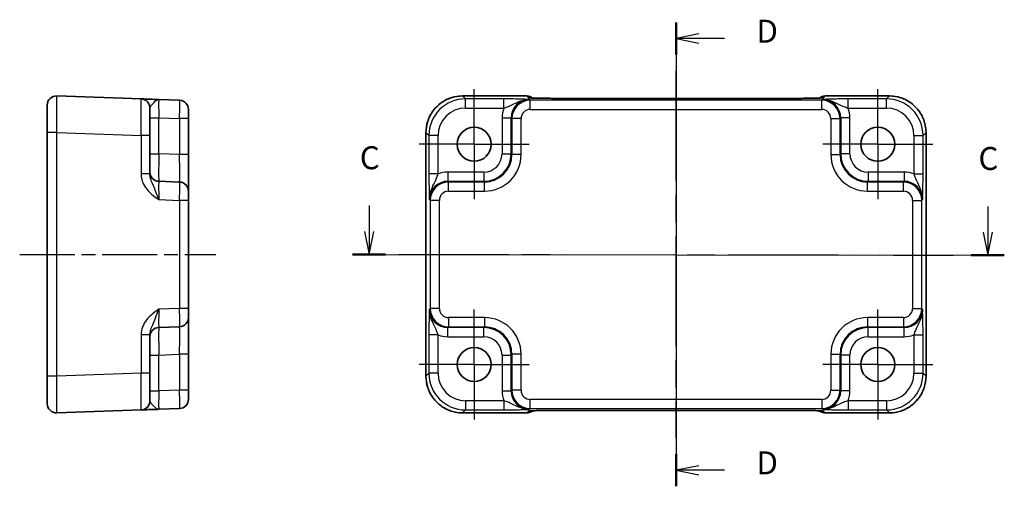
# Model space of a CAD drawing. Units: millimetres. Extents: x 14 to 1999, y 8 to 429.
# Drawn here: x 1826 to 1934, y 151 to 202 of the extents above; entities that cross this region are included whole.
import ezdxf

# ---------------------------------------------------------------- set-up
doc = ezdxf.new("R2010")
doc.units = ezdxf.units.MM
doc.linetypes.add('AM_ISO08W050', pattern=[18, 12, -1.5, 3, -1.5])
doc.linetypes.add('AM_ISO08W050x2', pattern=[9, 6, -0.75, 1.5, -0.75])
for name, color, linetype, lineweight in [('AM_7', 4, 'AM_ISO08W050', 25), ('Section Line (ISO)', 7, 'Continuous', 25), ('Visible (ISO)', 7, 'Continuous', 35), ('Visible Narrow (ISO)', 7, 'Continuous', 25)]:
    doc.layers.add(name, color=color, linetype=linetype, lineweight=lineweight)
doc.styles.add('Note Text (TK)', font='MS PGothic.ttf')

# ---------------------------------------------------------------- blocks, each defined once
blk = doc.blocks.new('22dTransSection2')
at = {"layer": 'Section Line (ISO)', "linetype": 'Continuous'}
for p, q in [((273.06, 181.81), (273.06, 179)), ((340.52, 181.73), (340.52, 178.92)), ((272.56, 179), (273.06, 176.5)), ((273.06, 179), (273.06, 176.5)), ((273.06, 176.5), (273.56, 179)), ((340.02, 178.92), (340.52, 176.42)), ((340.52, 178.92), (340.52, 176.42)), ((340.52, 176.42), (341.02, 178.92)), ((271.25, 176.5), (341.78, 176.42))]:
    blk.add_line(p, q, dxfattribs=at)
at = {"layer": 'Section Line (ISO)', "linetype": 'Continuous', "lineweight": 50}
for p, q in [((271.25, 176.5), (274.86, 176.5)), ((338.72, 176.42), (342.32, 176.42))]:
    blk.add_line(p, q, dxfattribs=at)
at = {"layer": 'Section Line (ISO)', "char_height": 2.5, "attachment_point": 7, "style": 'Note Text (TK)'}
for insert in [(272.04, 185), (339.5, 184.92)]:
    blk.add_mtext('C', dxfattribs=dict(at, insert=insert))
blk = doc.blocks.new('22dTransSection3')
at = {"layer": 'Section Line (ISO)', "linetype": 'Continuous'}
for p, q in [((304.03, 199.2), (304.03, 151.76)), ((306.53, 197.95), (304.03, 197.45)), ((306.53, 197.45), (304.03, 197.45)), ((304.03, 197.45), (306.53, 196.95)), ((309.32, 197.45), (306.53, 197.45)), ((306.53, 150.91), (304.03, 150.41)), ((306.53, 150.41), (304.03, 150.41)), ((304.03, 150.41), (306.53, 149.91)), ((309.32, 150.41), (306.53, 150.41))]:
    blk.add_line(p, q, dxfattribs=at)
at = {"layer": 'Section Line (ISO)', "linetype": 'Continuous', "lineweight": 50}
for p, q in [((304.03, 199.2), (304.03, 195.7)), ((304.03, 152.16), (304.03, 148.67))]:
    blk.add_line(p, q, dxfattribs=at)
at = {"layer": 'Section Line (ISO)', "char_height": 2.5, "attachment_point": 7, "style": 'Note Text (TK)'}
for insert in [(312.8, 196.22), (312.8, 149.19)]:
    blk.add_mtext('D', dxfattribs=dict(at, insert=insert))

msp = doc.modelspace()

# ---------------------------------------------------------------- linework, layer by layer
at = {"layer": 'AM_7'}
for p, q in [((1898.0256, 196.5022), (1898.0256, 156.497)), ((1867.7612, 176.5036), (1928.2901, 176.4222))]:
    msp.add_line(p, q, dxfattribs=at)
at = {"layer": 'AM_7', "linetype": 'AM_ISO08W050x2'}
for p, q in [((1876.0256, 188.4996), (1876.0256, 194.4996)), ((1920.0256, 188.4996), (1920.0256, 194.4996)), ((1876.0256, 188.4996), (1870.0256, 188.4996)), ((1876.0256, 188.4996), (1882.0256, 188.4996)), ((1876.0256, 188.4996), (1876.0256, 182.4996)), ((1920.0256, 188.4996), (1914.0256, 188.4996)), ((1920.0256, 188.4996), (1926.0256, 188.4996)), ((1920.0256, 188.4996), (1920.0256, 182.4996)), ((1826.4645, 176.4996), (1847.8645, 176.4996)), ((1876.0256, 164.4996), (1876.0256, 170.4996)), ((1920.0256, 164.4996), (1920.0256, 170.4996)), ((1876.0256, 164.4996), (1870.0256, 164.4996)), ((1876.0256, 164.4996), (1882.0256, 164.4996)), ((1876.0256, 164.4996), (1876.0256, 158.4996)), ((1920.0256, 164.4996), (1914.0256, 164.4996)), ((1920.0256, 164.4996), (1926.0256, 164.4996)), ((1920.0256, 164.4996), (1920.0256, 158.4996))]:
    msp.add_line(p, q, dxfattribs=at)
at = {"layer": 'Visible (ISO)'}
for p, q in [((1839.6994, 193.4422), (1830.4994, 193.7634)), ((1843.8994, 193.2955), (1841.6296, 193.3748)), ((1874.7593, 193.764), (1881.747, 193.764)), ((1911.2562, 193.5022), (1884.7951, 193.5022)), ((1914.3043, 193.764), (1921.2919, 193.764)), ((1829.4645, 189.7659), (1829.4645, 192.764)), ((1840.6645, 192.4428), (1840.6645, 189.4446)), ((1844.8645, 192.2961), (1844.8645, 191.2967)), ((1844.8645, 187.3848), (1844.8645, 191.2967)), ((1829.4645, 189.7659), (1829.4645, 163.2333)), ((1840.6645, 185.2692), (1840.6645, 189.4446)), ((1870.7612, 163.2333), (1870.7612, 189.7659)), ((1925.2901, 189.7659), (1925.2901, 163.2333)), ((1844.8645, 183.3872), (1844.8645, 187.3848)), ((1843.8994, 184.3866), (1841.6296, 184.4659)), ((1844.8645, 183.3872), (1844.8645, 182.3878)), ((1844.8645, 170.6113), (1844.8645, 182.3878)), ((1844.8645, 170.6113), (1844.8645, 169.6119)), ((1841.6296, 168.5333), (1843.8994, 168.6125)), ((1844.8645, 165.6144), (1844.8645, 169.6119)), ((1840.6645, 163.5545), (1840.6645, 167.7299)), ((1844.8645, 161.7024), (1844.8645, 165.6144)), ((1829.4645, 160.2351), (1829.4645, 163.2333)), ((1840.6645, 163.5545), (1840.6645, 160.5564)), ((1844.8645, 161.7024), (1844.8645, 160.703)), ((1830.4994, 159.2357), (1839.6994, 159.557)), ((1841.6296, 159.6244), (1843.8994, 159.7037)), ((1881.747, 159.2351), (1874.7593, 159.2351)), ((1884.7951, 159.497), (1911.2562, 159.497)), ((1921.2919, 159.2351), (1914.3043, 159.2351))]:
    msp.add_line(p, q, dxfattribs=at)
for centre in [(1876.0256, 188.4996), (1920.0256, 188.4996), (1876.0256, 164.4996), (1920.0256, 164.4996)]:
    msp.add_circle(centre, 1.85, dxfattribs=at)
for centre, start, end in [((1830.4645, 192.764), 88, 180), ((1839.6645, 192.4428), 0, 88), ((1843.8645, 192.2961), 0, 88), ((1881.747, 192.764), 50.595213, 90), ((1914.3043, 192.764), 90, 129.402302), ((1841.6645, 185.4653), 180, 268), ((1843.8645, 183.3872), 0, 88), ((1843.8645, 169.6119), 272, 0), ((1841.6645, 167.5339), 92, 180), ((1830.4645, 160.2351), 180, 272), ((1839.6645, 160.5564), 272, 0), ((1843.8645, 160.703), 272, 0), ((1881.747, 160.2351), 270, 309.402302), ((1914.3043, 160.2351), 230.595213, 270)]:
    msp.add_arc(centre, 1, start, end, dxfattribs=at)
for centre, major_axis, ratio, start_param, end_param in [((1884.7951, 193.5858), (-2.43, 0), 0.03441174, 1.54231957, 1.57080104), ((1911.2562, 193.5858), (-2.4303, 0), 0.03441198, 1.57079328, 1.59927141), ((1884.7951, 159.4134), (2.4303, 0), 0.03441198, 1.57079328, 1.59927141), ((1911.2562, 159.4134), (2.43, 0), 0.03441174, 1.54231957, 1.57080104)]:
    msp.add_ellipse(centre, major_axis=major_axis, ratio=ratio, start_param=start_param, end_param=end_param, dxfattribs=at)
for points, knots in [([(1841.6244, 193.3749), (1841.3858, 193.3833), (1841.146, 193.3916), (1840.6951, 193.4074), (1840.4846, 193.4147), (1840.3029, 193.4211), (1840.1208, 193.4275), (1839.9673, 193.4328), (1839.7579, 193.4401), (1839.6994, 193.4422), (1839.6994, 193.4422)], [0, 0, 0, 0, 0.087749413, 0.087749413, 0.176137672, 0.176137672, 0.176137672, 0.264781251, 0.264781251, 0.352914191, 0.352914191, 0.352914191, 0.352914191]), ([(1874.7593, 193.764), (1874.3406, 193.764), (1873.9219, 193.6978), (1873.1255, 193.4391), (1872.7478, 193.2467), (1872.0703, 192.7546), (1871.7706, 192.4549), (1871.2785, 191.7774), (1871.0861, 191.3997), (1870.8274, 190.6033), (1870.7612, 190.1846), (1870.7612, 189.7659)], [-0.78478918, -0.78478918, -0.78478918, -0.78478918, -0.47087351, -0.47087351, -0.15695784, -0.15695784, 0.15695784, 0.15695784, 0.47087351, 0.47087351, 0.78478918, 0.78478918, 0.78478918, 0.78478918]), ([(1882.1158, 193.5524), (1882.1158, 193.5524), (1882.1212, 193.5518), (1882.1466, 193.5495), (1882.1758, 193.5473), (1882.2728, 193.5415), (1882.3539, 193.5376), (1882.5865, 193.5289), (1882.7535, 193.5241), (1883.1587, 193.5153), (1883.4033, 193.5113), (1883.9284, 193.5055), (1884.2088, 193.5035), (1884.5708, 193.5024), (1884.6483, 193.5023), (1884.7259, 193.5022)], [0.23051737, 0.23051737, 0.23051737, 0.23051737, 0.29425249, 0.29425249, 0.41677103, 0.41677103, 0.61298438, 0.61298438, 0.88502242, 0.88502242, 1.19123786, 1.19123786, 1.49745331, 1.49745331, 1.58042256, 1.58042256, 1.58042256, 1.58042256]), ([(1911.3254, 193.5022), (1911.6116, 193.5025), (1911.8971, 193.5038), (1912.4396, 193.5086), (1912.6964, 193.512), (1913.1563, 193.5206), (1913.3594, 193.5257), (1913.6786, 193.5365), (1913.8008, 193.5424), (1913.8957, 193.5489), (1913.9131, 193.5503), (1913.9311, 193.5519), (1913.9354, 193.5524), (1913.9354, 193.5524)], [-1.58042256, -1.58042256, -1.58042256, -1.58042256, -1.27420712, -1.27420712, -0.96799167, -0.96799167, -0.66177623, -0.66177623, -0.37451334, -0.37451334, -0.287532, -0.287532, -0.23051737, -0.23051737, -0.23051737, -0.23051737]), ([(1925.2901, 189.7659), (1925.2901, 190.1846), (1925.2238, 190.6033), (1924.9652, 191.3997), (1924.7728, 191.7774), (1924.2806, 192.4549), (1923.981, 192.7546), (1923.3035, 193.2467), (1922.9258, 193.4391), (1922.1293, 193.6978), (1921.7107, 193.764), (1921.2919, 193.764)], [-0.78478918, -0.78478918, -0.78478918, -0.78478918, -0.47087351, -0.47087351, -0.15695784, -0.15695784, 0.15695784, 0.15695784, 0.47087351, 0.47087351, 0.78478918, 0.78478918, 0.78478918, 0.78478918]), ([(1870.7612, 163.2333), (1870.7612, 162.8145), (1870.8274, 162.3959), (1871.0861, 161.5994), (1871.2785, 161.2217), (1871.7706, 160.5443), (1872.0703, 160.2446), (1872.7478, 159.7524), (1873.1255, 159.56), (1873.9219, 159.3014), (1874.3406, 159.2351), (1874.7593, 159.2351)], [-0.78478918, -0.78478918, -0.78478918, -0.78478918, -0.47087351, -0.47087351, -0.15695784, -0.15695784, 0.15695784, 0.15695784, 0.47087351, 0.47087351, 0.78478918, 0.78478918, 0.78478918, 0.78478918]), ([(1921.2919, 159.2351), (1921.7107, 159.2351), (1922.1293, 159.3014), (1922.9258, 159.56), (1923.3035, 159.7524), (1923.981, 160.2446), (1924.2806, 160.5443), (1924.7728, 161.2217), (1924.9652, 161.5994), (1925.2238, 162.3959), (1925.2901, 162.8145), (1925.2901, 163.2333)], [-0.78478918, -0.78478918, -0.78478918, -0.78478918, -0.47087351, -0.47087351, -0.15695784, -0.15695784, 0.15695784, 0.15695784, 0.47087351, 0.47087351, 0.78478918, 0.78478918, 0.78478918, 0.78478918]), ([(1839.6994, 159.557), (1839.6994, 159.557), (1839.7136, 159.5575), (1839.7856, 159.56), (1839.8636, 159.5627), (1840.1003, 159.571), (1840.2745, 159.5771), (1840.6398, 159.5898), (1840.8256, 159.5963), (1841.2161, 159.61), (1841.4207, 159.6171), (1841.6244, 159.6242)], [0, 0, 0, 0, 0.044070727, 0.044070727, 0.11458389, 0.11458389, 0.203074604, 0.203074604, 0.277997129, 0.277997129, 0.352914191, 0.352914191, 0.352914191, 0.352914191]), ([(1884.7259, 159.497), (1884.4397, 159.4967), (1884.1541, 159.4953), (1883.6117, 159.4905), (1883.3548, 159.4871), (1882.895, 159.4786), (1882.6918, 159.4735), (1882.3727, 159.4626), (1882.2505, 159.4568), (1882.1556, 159.4503), (1882.1381, 159.4489), (1882.1202, 159.4472), (1882.1158, 159.4467), (1882.1158, 159.4467)], [-1.58042256, -1.58042256, -1.58042256, -1.58042256, -1.27420712, -1.27420712, -0.96799167, -0.96799167, -0.66177623, -0.66177623, -0.37451334, -0.37451334, -0.287532, -0.287532, -0.23051737, -0.23051737, -0.23051737, -0.23051737]), ([(1913.9354, 159.4467), (1913.9355, 159.4467), (1913.9301, 159.4473), (1913.9046, 159.4496), (1913.8755, 159.4518), (1913.7785, 159.4577), (1913.6973, 159.4615), (1913.4647, 159.4703), (1913.2977, 159.4751), (1912.8926, 159.4839), (1912.648, 159.4878), (1912.1229, 159.4937), (1911.8425, 159.4956), (1911.4804, 159.4967), (1911.4029, 159.4969), (1911.3254, 159.497)], [0.23051737, 0.23051737, 0.23051737, 0.23051737, 0.29425249, 0.29425249, 0.41677103, 0.41677103, 0.61298438, 0.61298438, 0.88502242, 0.88502242, 1.19123786, 1.19123786, 1.49745331, 1.49745331, 1.58042256, 1.58042256, 1.58042256, 1.58042256])]:
    msp.add_open_spline(points, degree=3, knots=knots, dxfattribs=at)
at = {"layer": 'Visible Narrow (ISO)'}
for p, q in [((1874.7593, 193.7634), (1874.7593, 193.764)), ((1874.7593, 193.7634), (1881.747, 193.7634)), ((1875.0806, 193.4422), (1874.7593, 193.7634)), ((1875.0806, 192.4428), (1875.0806, 193.4422)), ((1879.256, 193.4422), (1875.0806, 193.4422)), ((1879.256, 192.4428), (1879.256, 193.4422)), ((1881.747, 193.764), (1881.747, 193.7634)), ((1881.747, 193.7634), (1881.939, 193.5714)), ((1882.1374, 193.2955), (1882.0581, 193.3748)), ((1882.1374, 192.2961), (1882.1374, 193.2955)), ((1913.9139, 193.2955), (1882.1374, 193.2955)), ((1884.7951, 193.5022), (1884.7951, 193.5016)), ((1884.7951, 193.5016), (1911.2562, 193.5016)), ((1911.2562, 193.5016), (1911.2562, 193.5022)), ((1913.9932, 193.3748), (1913.9139, 193.2955)), ((1913.9139, 192.2961), (1913.9139, 193.2955)), ((1914.1123, 193.5714), (1914.3043, 193.7634)), ((1914.3043, 193.7634), (1914.3043, 193.764)), ((1914.3043, 193.7634), (1921.2919, 193.7634)), ((1920.9707, 193.4422), (1916.7953, 193.4422)), ((1916.7953, 192.4428), (1916.7953, 193.4422)), ((1921.2919, 193.7634), (1920.9707, 193.4422)), ((1920.9707, 192.4428), (1920.9707, 193.4422)), ((1921.2919, 193.7634), (1921.2919, 193.764)), ((1875.0806, 192.4428), (1879.256, 192.4428)), ((1882.1374, 192.2961), (1913.9139, 192.2961)), ((1916.7953, 192.4428), (1920.9707, 192.4428)), ((1840.6645, 191.376), (1841.6296, 191.376)), ((1841.6296, 191.376), (1843.8994, 191.2967)), ((1841.6296, 187.464), (1841.6296, 191.376)), ((1844.8645, 191.2967), (1843.8994, 191.2967)), ((1843.8994, 191.2967), (1843.8994, 187.3848)), ((1879.0599, 191.376), (1880.0593, 191.376)), ((1879.0599, 191.376), (1879.0599, 187.464)), ((1880.0593, 191.376), (1880.1386, 191.2967)), ((1880.0593, 187.464), (1880.0593, 191.376)), ((1881.138, 191.2967), (1880.1386, 191.2967)), ((1880.1386, 191.2967), (1880.1386, 187.3848)), ((1881.138, 187.3848), (1881.138, 191.2967)), ((1914.9133, 191.2967), (1915.9127, 191.2967)), ((1914.9133, 191.2967), (1914.9133, 187.3848)), ((1915.9127, 191.2967), (1915.9919, 191.376)), ((1915.9127, 187.3848), (1915.9127, 191.2967)), ((1915.9919, 191.376), (1915.9919, 187.464)), ((1916.9913, 191.376), (1915.9919, 191.376)), ((1916.9913, 187.464), (1916.9913, 191.376)), ((1830.4994, 189.7659), (1829.4645, 189.7659)), ((1830.4994, 163.2333), (1830.4994, 189.7659)), ((1830.4994, 189.7659), (1839.6994, 189.4446)), ((1839.6994, 189.4446), (1839.6994, 185.2692)), ((1840.6645, 189.4446), (1839.6994, 189.4446)), ((1870.7618, 189.7659), (1870.7612, 189.7659)), ((1870.7618, 163.2333), (1870.7618, 189.7659)), ((1870.7618, 189.7659), (1871.083, 189.4446)), ((1871.083, 189.4446), (1871.083, 185.2692)), ((1872.0824, 189.4446), (1871.083, 189.4446)), ((1872.0824, 185.2692), (1872.0824, 189.4446)), ((1923.9688, 189.4446), (1924.9682, 189.4446)), ((1923.9688, 189.4446), (1923.9688, 185.2692)), ((1924.9682, 189.4446), (1925.2895, 189.7659)), ((1924.9682, 185.2692), (1924.9682, 189.4446)), ((1925.2895, 189.7659), (1925.2901, 189.7659)), ((1925.2895, 189.7659), (1925.2895, 163.2333)), ((1840.6645, 187.464), (1841.6296, 187.464)), ((1843.8994, 187.3848), (1841.6296, 187.464)), ((1844.8645, 187.3848), (1843.8994, 187.3848)), ((1879.0599, 187.464), (1880.0593, 187.464)), ((1880.1386, 187.3848), (1880.0593, 187.464)), ((1881.138, 187.3848), (1880.1386, 187.3848)), ((1914.9133, 187.3848), (1915.9127, 187.3848)), ((1915.9919, 187.464), (1915.9127, 187.3848)), ((1916.9913, 187.464), (1915.9919, 187.464)), ((1840.6645, 185.2692), (1839.6994, 185.2692)), ((1872.0824, 185.2692), (1871.083, 185.2692)), ((1873.1492, 185.4653), (1873.1492, 184.4659)), ((1877.0612, 185.4653), (1873.1492, 185.4653)), ((1877.0612, 185.4653), (1877.0612, 184.4659)), ((1918.9901, 185.4653), (1918.9901, 184.4659)), ((1922.902, 185.4653), (1918.9901, 185.4653)), ((1922.902, 185.4653), (1922.902, 184.4659)), ((1923.9688, 185.2692), (1924.9682, 185.2692)), ((1873.2285, 184.3866), (1873.1492, 184.4659)), ((1873.1492, 184.4659), (1877.0612, 184.4659)), ((1873.2285, 183.3872), (1873.2285, 184.3866)), ((1877.1404, 184.3866), (1873.2285, 184.3866)), ((1877.0612, 184.4659), (1877.1404, 184.3866)), ((1877.1404, 183.3872), (1877.1404, 184.3866)), ((1918.9108, 184.3866), (1918.9901, 184.4659)), ((1918.9108, 183.3872), (1918.9108, 184.3866)), ((1922.8228, 184.3866), (1918.9108, 184.3866)), ((1918.9901, 184.4659), (1922.902, 184.4659)), ((1922.902, 184.4659), (1922.8228, 184.3866)), ((1922.8228, 183.3872), (1922.8228, 184.3866)), ((1873.2285, 183.3872), (1877.1404, 183.3872)), ((1918.9108, 183.3872), (1922.8228, 183.3872)), ((1841.6296, 182.4671), (1843.8994, 182.3878)), ((1843.8994, 182.3878), (1843.8994, 170.6113)), ((1844.8645, 182.3878), (1843.8994, 182.3878)), ((1871.1504, 182.4671), (1871.2297, 182.3878)), ((1871.2297, 182.3878), (1871.2297, 170.6113)), ((1872.2291, 182.3878), (1871.2297, 182.3878)), ((1872.2291, 170.6113), (1872.2291, 182.3878)), ((1923.8222, 182.3878), (1924.8216, 182.3878)), ((1923.8222, 182.3878), (1923.8222, 170.6113)), ((1924.8216, 182.3878), (1924.9008, 182.4671)), ((1924.8216, 170.6113), (1924.8216, 182.3878)), ((1843.8994, 170.6113), (1841.6296, 170.5321)), ((1844.8645, 170.6113), (1843.8994, 170.6113)), ((1871.2297, 170.6113), (1871.1504, 170.5321)), ((1872.2291, 170.6113), (1871.2297, 170.6113)), ((1923.8222, 170.6113), (1924.8216, 170.6113)), ((1924.9008, 170.5321), (1924.8216, 170.6113)), ((1873.1492, 168.5333), (1873.2285, 168.6125)), ((1873.2285, 169.6119), (1873.2285, 168.6125)), ((1877.1404, 169.6119), (1873.2285, 169.6119)), ((1873.2285, 168.6125), (1877.1404, 168.6125)), ((1877.1404, 168.6125), (1877.0612, 168.5333)), ((1877.1404, 169.6119), (1877.1404, 168.6125)), ((1918.9108, 169.6119), (1918.9108, 168.6125)), ((1922.8228, 169.6119), (1918.9108, 169.6119)), ((1918.9901, 168.5333), (1918.9108, 168.6125)), ((1918.9108, 168.6125), (1922.8228, 168.6125)), ((1922.8228, 169.6119), (1922.8228, 168.6125)), ((1922.8228, 168.6125), (1922.902, 168.5333)), ((1839.6994, 167.7299), (1839.6994, 163.5545)), ((1840.6645, 167.7299), (1839.6994, 167.7299)), ((1871.083, 167.7299), (1871.083, 163.5545)), ((1872.0824, 167.7299), (1871.083, 167.7299)), ((1872.0824, 163.5545), (1872.0824, 167.7299)), ((1873.1492, 167.5339), (1873.1492, 168.5333)), ((1877.0612, 168.5333), (1873.1492, 168.5333)), ((1873.1492, 167.5339), (1877.0612, 167.5339)), ((1877.0612, 167.5339), (1877.0612, 168.5333)), ((1922.902, 168.5333), (1918.9901, 168.5333)), ((1918.9901, 167.5339), (1918.9901, 168.5333)), ((1918.9901, 167.5339), (1922.902, 167.5339)), ((1922.902, 167.5339), (1922.902, 168.5333)), ((1923.9688, 167.7299), (1924.9682, 167.7299)), ((1923.9688, 167.7299), (1923.9688, 163.5545)), ((1924.9682, 163.5545), (1924.9682, 167.7299)), ((1840.6645, 165.5351), (1841.6296, 165.5351)), ((1841.6296, 165.5351), (1843.8994, 165.6144)), ((1841.6296, 161.6232), (1841.6296, 165.5351)), ((1844.8645, 165.6144), (1843.8994, 165.6144)), ((1843.8994, 165.6144), (1843.8994, 161.7024)), ((1879.0599, 165.5351), (1880.0593, 165.5351)), ((1879.0599, 165.5351), (1879.0599, 161.6232)), ((1880.0593, 165.5351), (1880.1386, 165.6144)), ((1880.0593, 161.6232), (1880.0593, 165.5351)), ((1881.138, 165.6144), (1880.1386, 165.6144)), ((1880.1386, 165.6144), (1880.1386, 161.7024)), ((1881.138, 161.7024), (1881.138, 165.6144)), ((1914.9133, 165.6144), (1915.9127, 165.6144)), ((1914.9133, 165.6144), (1914.9133, 161.7024)), ((1915.9127, 165.6144), (1915.9919, 165.5351)), ((1915.9127, 161.7024), (1915.9127, 165.6144)), ((1915.9919, 165.5351), (1915.9919, 161.6232)), ((1916.9913, 165.5351), (1915.9919, 165.5351)), ((1916.9913, 161.6232), (1916.9913, 165.5351)), ((1830.4994, 163.2333), (1829.4645, 163.2333)), ((1839.6994, 163.5545), (1830.4994, 163.2333)), ((1840.6645, 163.5545), (1839.6994, 163.5545)), ((1870.7618, 163.2333), (1870.7612, 163.2333)), ((1871.083, 163.5545), (1870.7618, 163.2333)), ((1872.0824, 163.5545), (1871.083, 163.5545)), ((1923.9688, 163.5545), (1924.9682, 163.5545)), ((1925.2895, 163.2333), (1924.9682, 163.5545)), ((1925.2895, 163.2333), (1925.2901, 163.2333)), ((1840.6645, 161.6232), (1841.6296, 161.6232)), ((1843.8994, 161.7024), (1841.6296, 161.6232)), ((1844.8645, 161.7024), (1843.8994, 161.7024)), ((1879.0599, 161.6232), (1880.0593, 161.6232)), ((1880.1386, 161.7024), (1880.0593, 161.6232)), ((1881.138, 161.7024), (1880.1386, 161.7024)), ((1914.9133, 161.7024), (1915.9127, 161.7024)), ((1915.9919, 161.6232), (1915.9127, 161.7024)), ((1916.9913, 161.6232), (1915.9919, 161.6232)), ((1875.0806, 160.5564), (1875.0806, 159.557)), ((1879.256, 160.5564), (1875.0806, 160.5564)), ((1879.256, 160.5564), (1879.256, 159.557)), ((1882.1374, 159.7037), (1882.1374, 160.703)), ((1913.9139, 160.703), (1882.1374, 160.703)), ((1913.9139, 160.703), (1913.9139, 159.7037)), ((1916.7953, 160.5564), (1916.7953, 159.557)), ((1920.9707, 160.5564), (1916.7953, 160.5564)), ((1920.9707, 160.5564), (1920.9707, 159.557)), ((1874.7593, 159.2357), (1875.0806, 159.557)), ((1874.7593, 159.2357), (1874.7593, 159.2351)), ((1881.747, 159.2357), (1874.7593, 159.2357)), ((1875.0806, 159.557), (1879.256, 159.557)), ((1881.939, 159.4278), (1881.747, 159.2357)), ((1881.747, 159.2357), (1881.747, 159.2351)), ((1882.0581, 159.6244), (1882.1374, 159.7037)), ((1882.1374, 159.7037), (1913.9139, 159.7037)), ((1911.2562, 159.4976), (1884.7951, 159.4976)), ((1884.7951, 159.4976), (1884.7951, 159.497)), ((1911.2562, 159.497), (1911.2562, 159.4976)), ((1913.9139, 159.7037), (1913.9932, 159.6244)), ((1914.3043, 159.2357), (1914.1123, 159.4278)), ((1921.2919, 159.2357), (1914.3043, 159.2357)), ((1914.3043, 159.2351), (1914.3043, 159.2357)), ((1916.7953, 159.557), (1920.9707, 159.557)), ((1920.9707, 159.557), (1921.2919, 159.2357)), ((1921.2919, 159.2357), (1921.2919, 159.2351))]:
    msp.add_line(p, q, dxfattribs=at)
for centre, major_axis, ratio, start_param, end_param in [((1830.4645, 189.7622), (0.0349, 4.0012), 0.00871359, 4.71337872, 6.28295708), ((1839.6645, 189.4409), (-0.0349, -4.0012), 0.00871359, 1.57178607, 3.14136442), ((1841.6645, 191.3723), (-0.0349, 2.0024), 0.0173914, 6.28227405, 7.8518524), ((1843.8645, 191.2955), (-0.0349, -2), 0.01743381, 1.57170981, 3.14128816), ((1874.763, 189.7622), (-2.8302, 2.8302), 0.99939064, 5.49839613, 7.06797448), ((1875.0843, 189.4409), (-2.8302, 2.8302), 0.99939064, 5.49839613, 7.06797448), ((1882.0618, 191.3723), (-1.4177, 1.4177), 0.99756923, 5.49839613, 7.06797448), ((1882.1386, 191.2955), (-1.4142, 1.4142), 0.99999926, 5.49839613, 7.06797448), ((1881.747, 192.764), (0.7071, 0.7071), 0.99878277, 0.09778854, 0.78600715), ((1881.939, 192.572), (-0.7071, -0.7071), 0.99878277, 3.71685106, 3.9275998), ((1884.7674, 193.5714), (-2.8293, 0.0017), 0.02467766, 0.02470274, 1.55577997), ((1884.7249, 192.5022), (0.001, 1), 0.02806181, 0, 0.03492034), ((1911.3264, 192.5022), (-0.001, 1), 0.02806181, 6.24826497, 6.28318531), ((1911.2838, 193.5714), (2.8293, 0.0017), 0.02467766, 4.72740534, 6.25848256), ((1914.3043, 192.764), (-0.7071, 0.7071), 0.99878277, 5.49717816, 6.18535331), ((1914.1123, 192.572), (0.7071, -0.7071), 0.99878277, 2.3555855, 2.56636461), ((1913.9127, 191.2955), (1.4142, 1.4142), 0.99999926, 5.49839613, 7.06797448), ((1913.9895, 191.3723), (1.4177, 1.4177), 0.99756923, 5.49839613, 7.06797448), ((1920.967, 189.4409), (2.8302, 2.8302), 0.99939064, 5.49839613, 7.06797448), ((1921.2883, 189.7622), (2.8302, 2.8302), 0.99939064, 5.49839613, 7.06797448), ((1875.0843, 189.4409), (-2.1239, 2.1239), 0.99878277, 5.49839613, 7.06797448), ((1882.0618, 191.3723), (-2.1239, 2.1239), 0.99878277, 0.42138141, 0.78478918), ((1882.1386, 191.2955), (-0.708, 0.708), 0.99878277, 5.49839613, 7.06797448), ((1913.9127, 191.2955), (0.708, 0.708), 0.99878277, 5.49839613, 7.06797448), ((1913.9895, 191.3723), (2.1239, 2.1239), 0.99878277, 5.49839613, 5.8618039), ((1920.967, 189.4409), (2.1239, 2.1239), 0.99878277, 5.49839613, 7.06797448), ((1841.6645, 187.4665), (0.0349, 3.0006), 0.01161979, 1.57174375, 3.1413221), ((1843.8645, 187.3897), (0.0349, -3.003), 0.01160093, 6.28264508, 7.85222343), ((1877.0587, 187.4665), (2.1222, -2.1222), 0.99959343, 5.49839613, 7.06797448), ((1877.0587, 187.4665), (1.4159, -1.4159), 0.99878277, 5.49839613, 7.06797448), ((1877.1356, 187.3897), (2.8319, -2.8319), 0.99878277, 5.49839613, 7.06797448), ((1877.1356, 187.3897), (2.1256, -2.1256), 0.99797341, 5.49839613, 7.06797448), ((1918.9157, 187.3897), (-2.8319, -2.8319), 0.99878277, 5.49839613, 7.06797448), ((1918.9157, 187.3897), (-2.1256, -2.1256), 0.99797341, 5.49839613, 7.06797448), ((1918.9925, 187.4665), (-2.1222, -2.1222), 0.99959343, 5.49839613, 7.06797448), ((1918.9925, 187.4665), (-1.4159, -1.4159), 0.99878277, 5.49839613, 7.06797448), ((1873.1529, 182.4634), (-2.1239, 2.1239), 0.99878277, 5.49839613, 5.8618039), ((1922.8984, 182.4634), (2.1239, 2.1239), 0.99878277, 0.42138141, 0.78478918), ((1841.6645, 182.4634), (-0.0349, 2.0024), 0.0173914, 6.28227405, 7.8518524), ((1843.8645, 182.3866), (-0.0349, -2), 0.01743381, 1.57170981, 3.14128816), ((1873.1529, 182.4634), (-1.4177, 1.4177), 0.99756923, 5.49839613, 7.06797448), ((1873.2297, 182.3866), (-1.4142, 1.4142), 0.99999926, 5.49839613, 7.06797448), ((1922.8216, 182.3866), (1.4142, 1.4142), 0.99999926, 5.49839613, 7.06797448), ((1922.8984, 182.4634), (1.4177, 1.4177), 0.99756923, 5.49839613, 7.06797448), ((1873.2297, 182.3866), (-0.708, 0.708), 0.99878277, 5.49839613, 7.06797448), ((1922.8216, 182.3866), (0.708, 0.708), 0.99878277, 5.49839613, 7.06797448), ((1841.6645, 170.5357), (0.0349, 2.0024), 0.0173914, 1.57292556, 3.14250391), ((1843.8645, 170.6125), (0.0349, -2), 0.01743381, 0.00030449, 1.56988285), ((1873.1529, 170.5357), (-1.4177, -1.4177), 0.99756923, 5.49839613, 7.06797448), ((1873.2297, 170.6125), (-1.4142, -1.4142), 0.99999926, 5.49839613, 7.06797448), ((1873.2297, 170.6125), (-0.708, -0.708), 0.99878277, 5.49839613, 7.06797448), ((1922.8216, 170.6125), (0.708, -0.708), 0.99878277, 5.49839613, 7.06797448), ((1922.8216, 170.6125), (1.4142, -1.4142), 0.99999926, 5.49839613, 7.06797448), ((1922.8984, 170.5357), (1.4177, -1.4177), 0.99756923, 5.49839613, 7.06797448), ((1843.8645, 165.6095), (-0.0349, -3.003), 0.01160093, 1.57255453, 3.14213288), ((1877.1356, 165.6095), (2.8319, 2.8319), 0.99878277, 5.49839613, 7.06797448), ((1877.1356, 165.6095), (2.1256, 2.1256), 0.99797341, 5.49839613, 7.06797448), ((1918.9157, 165.6095), (-2.8319, 2.8319), 0.99878277, 5.49839613, 7.06797448), ((1918.9157, 165.6095), (-2.1256, 2.1256), 0.99797341, 5.49839613, 7.06797448), ((1841.6645, 165.5327), (-0.0349, 3.0006), 0.01161979, 0.00027055, 1.5698489), ((1873.1529, 170.5357), (-2.1239, -2.1239), 0.99878277, 0.42138141, 0.78478918), ((1877.0587, 165.5327), (2.1222, 2.1222), 0.99959343, 5.49839613, 7.06797448), ((1877.0587, 165.5327), (1.4159, 1.4159), 0.99878277, 5.49839613, 7.06797448), ((1918.9925, 165.5327), (-2.1222, 2.1222), 0.99959343, 5.49839613, 7.06797448), ((1918.9925, 165.5327), (-1.4159, 1.4159), 0.99878277, 5.49839613, 7.06797448), ((1922.8984, 170.5357), (2.1239, -2.1239), 0.99878277, 5.49839613, 5.8618039), ((1830.4645, 163.2369), (-0.0349, 4.0012), 0.00871359, 3.14182088, 4.71139924), ((1839.6645, 163.5582), (0.0349, -4.0012), 0.00871359, 0.00022823, 1.56980658), ((1874.763, 163.2369), (-2.8302, -2.8302), 0.99939064, 5.49839613, 7.06797448), ((1875.0843, 163.5582), (-2.8302, -2.8302), 0.99939064, 5.49839613, 7.06797448), ((1875.0843, 163.5582), (-2.1239, -2.1239), 0.99878277, 5.49839613, 7.06797448), ((1920.967, 163.5582), (2.1239, -2.1239), 0.99878277, 5.49839613, 7.06797448), ((1920.967, 163.5582), (2.8302, -2.8302), 0.99939064, 5.49839613, 7.06797448), ((1921.2883, 163.2369), (2.8302, -2.8302), 0.99939064, 5.49839613, 7.06797448), ((1841.6645, 161.6268), (0.0349, 2.0024), 0.0173914, 1.57292556, 3.14250391), ((1843.8645, 161.7037), (0.0349, -2), 0.01743381, 0.00030449, 1.56988285), ((1882.0618, 161.6268), (-2.1239, -2.1239), 0.99878277, 5.49839613, 5.8618039), ((1882.0618, 161.6268), (-1.4177, -1.4177), 0.99756923, 5.49839613, 7.06797448), ((1882.1386, 161.7037), (-1.4142, -1.4142), 0.99999926, 5.49839613, 7.06797448), ((1882.1386, 161.7037), (-0.708, -0.708), 0.99878277, 5.49839613, 7.06797448), ((1913.9127, 161.7037), (0.708, -0.708), 0.99878277, 5.49839613, 7.06797448), ((1913.9127, 161.7037), (1.4142, -1.4142), 0.99999926, 5.49839613, 7.06797448), ((1913.9895, 161.6268), (1.4177, -1.4177), 0.99756923, 5.49839613, 7.06797448), ((1913.9895, 161.6268), (2.1239, -2.1239), 0.99878277, 0.42138141, 0.78478918), ((1881.747, 160.2351), (0.7071, -0.7071), 0.99878277, 5.49717816, 6.18535331), ((1884.7674, 159.4278), (-2.8293, -0.0017), 0.02467766, 4.72740534, 6.25848256), ((1881.939, 160.4272), (-0.7071, 0.7071), 0.99878277, 2.3555855, 2.56636461), ((1884.7249, 160.497), (0.001, -1), 0.02806181, 6.24826496, 6.28318531), ((1911.3264, 160.497), (-0.001, -1), 0.02806181, 0, 0.03492034), ((1911.2838, 159.4278), (2.8293, -0.0017), 0.02467766, 0.02470274, 1.55577997), ((1914.3043, 160.2351), (-0.7071, -0.7071), 0.99878277, 0.09778854, 0.78600715), ((1914.1123, 160.4272), (0.7071, 0.7071), 0.99878277, 3.71685106, 3.9275998)]:
    msp.add_ellipse(centre, major_axis=major_axis, ratio=ratio, start_param=start_param, end_param=end_param, dxfattribs=at)
for points, knots in [([(1840.6645, 192.4428), (1840.6645, 192.4916), (1840.6937, 192.5522), (1840.7984, 192.7023), (1840.8752, 192.7952), (1840.9663, 192.8995), (1841.0571, 193.0035), (1841.1624, 193.1208), (1841.3886, 193.3122), (1841.5094, 193.379), (1841.6296, 193.3748)], [-0.352914191, -0.352914191, -0.352914191, -0.352914191, -0.264781251, -0.264781251, -0.176137672, -0.176137672, -0.176137672, -0.087749413, -0.087749413, 0.000638846, 0.000638846, 0.000638846, 0.000638846]), ([(1882.0581, 193.3748), (1881.8878, 193.3832), (1881.7132, 193.3916), (1881.331, 193.4074), (1881.1237, 193.4147), (1880.8915, 193.4211), (1880.6586, 193.4275), (1880.3983, 193.4328), (1879.8475, 193.4401), (1879.5498, 193.4422), (1879.256, 193.4422)], [-0.000638846, -0.000638846, -0.000638846, -0.000638846, 0.087749413, 0.087749413, 0.176137672, 0.176137672, 0.176137672, 0.264781251, 0.264781251, 0.352914191, 0.352914191, 0.352914191, 0.352914191]), ([(1879.256, 192.4428), (1879.4215, 192.4916), (1879.5961, 192.5522), (1879.9557, 192.7023), (1880.1456, 192.7952), (1880.3583, 192.8995), (1880.5705, 193.0035), (1880.8092, 193.1208), (1881.3814, 193.3122), (1881.7181, 193.379), (1882.0581, 193.3748)], [-0.352914191, -0.352914191, -0.352914191, -0.352914191, -0.264781251, -0.264781251, -0.176137672, -0.176137672, -0.176137672, -0.087749413, -0.087749413, 0.000638846, 0.000638846, 0.000638846, 0.000638846]), ([(1884.7249, 193.5016), (1884.7366, 193.5016), (1884.7483, 193.5016), (1884.7717, 193.5016), (1884.7834, 193.5016), (1884.7951, 193.5016)], [-0.00701910982, -0.00701910982, -0.00701910982, -0.00701910982, -0.00350955491, -0.00350955491, 0, 0, 0, 0]), ([(1911.2562, 193.5016), (1911.2679, 193.5016), (1911.2796, 193.5016), (1911.303, 193.5016), (1911.3147, 193.5016), (1911.3264, 193.5016)], [-0.00701910982, -0.00701910982, -0.00701910982, -0.00701910982, -0.00350955491, -0.00350955491, 0, 0, 0, 0]), ([(1916.7953, 193.4422), (1916.6484, 193.4422), (1916.5004, 193.4417), (1916.1221, 193.4392), (1915.8978, 193.4364), (1915.4211, 193.4282), (1915.1774, 193.4221), (1914.774, 193.4093), (1914.6051, 193.4028), (1914.2874, 193.3891), (1914.1387, 193.3819), (1913.9932, 193.3748)], [0, 0, 0, 0, 0.044070727, 0.044070727, 0.11458389, 0.11458389, 0.203074604, 0.203074604, 0.277997129, 0.277997129, 0.353553038, 0.353553038, 0.353553038, 0.353553038]), ([(1913.9932, 193.3748), (1914.2838, 193.3783), (1914.5733, 193.3309), (1915.0817, 193.1826), (1915.302, 193.0861), (1915.7259, 192.8861), (1915.9245, 192.7834), (1916.2605, 192.6312), (1916.4018, 192.574), (1916.6274, 192.4944), (1916.7125, 192.4672), (1916.7953, 192.4428)], [-0.353553038, -0.353553038, -0.353553038, -0.353553038, -0.277997129, -0.277997129, -0.203074604, -0.203074604, -0.11458389, -0.11458389, -0.044070727, -0.044070727, 0, 0, 0, 0]), ([(1839.6994, 185.2692), (1839.6994, 185.1223), (1839.7136, 184.9744), (1839.7856, 184.596), (1839.8636, 184.3718), (1840.1003, 183.895), (1840.2745, 183.6513), (1840.6398, 183.248), (1840.8256, 183.079), (1841.2178, 182.7613), (1841.4242, 182.6127), (1841.6296, 182.4671)], [0, 0, 0, 0, 0.044070727, 0.044070727, 0.11458389, 0.11458389, 0.203074604, 0.203074604, 0.277997129, 0.277997129, 0.353553039, 0.353553039, 0.353553039, 0.353553039]), ([(1841.6296, 182.4671), (1841.5269, 182.7577), (1841.4237, 183.0473), (1841.2276, 183.5557), (1841.1347, 183.7759), (1840.952, 184.1999), (1840.8649, 184.3984), (1840.7466, 184.7344), (1840.7076, 184.8757), (1840.6716, 185.1013), (1840.6645, 185.1865), (1840.6645, 185.2692)], [-0.353553039, -0.353553039, -0.353553039, -0.353553039, -0.277997129, -0.277997129, -0.203074604, -0.203074604, -0.11458389, -0.11458389, -0.044070727, -0.044070727, 0, 0, 0, 0]), ([(1871.083, 185.2692), (1871.083, 185.1223), (1871.0835, 184.9744), (1871.0861, 184.596), (1871.0888, 184.3718), (1871.097, 183.895), (1871.1031, 183.6513), (1871.1159, 183.248), (1871.1224, 183.079), (1871.1361, 182.7613), (1871.1433, 182.6127), (1871.1504, 182.4671)], [0, 0, 0, 0, 0.044070727, 0.044070727, 0.11458389, 0.11458389, 0.203074604, 0.203074604, 0.277997129, 0.277997129, 0.353553039, 0.353553039, 0.353553039, 0.353553039]), ([(1871.1504, 182.4671), (1871.1469, 182.7577), (1871.1943, 183.0473), (1871.3427, 183.5557), (1871.4391, 183.7759), (1871.6391, 184.1999), (1871.7418, 184.3984), (1871.894, 184.7344), (1871.9512, 184.8757), (1872.0308, 185.1013), (1872.058, 185.1865), (1872.0824, 185.2692)], [-0.353553039, -0.353553039, -0.353553039, -0.353553039, -0.277997129, -0.277997129, -0.203074604, -0.203074604, -0.11458389, -0.11458389, -0.044070727, -0.044070727, 0, 0, 0, 0]), ([(1923.9688, 185.2692), (1924.0177, 185.1038), (1924.0782, 184.9291), (1924.2284, 184.5695), (1924.3213, 184.3796), (1924.4255, 184.1669), (1924.5295, 183.9547), (1924.6469, 183.716), (1924.8382, 183.1438), (1924.905, 182.8071), (1924.9008, 182.4671)], [-0.352914191, -0.352914191, -0.352914191, -0.352914191, -0.264781251, -0.264781251, -0.176137672, -0.176137672, -0.176137672, -0.087749412, -0.087749412, 0.000638848, 0.000638848, 0.000638848, 0.000638848]), ([(1924.9008, 182.4671), (1924.9092, 182.6374), (1924.9176, 182.812), (1924.9335, 183.1942), (1924.9408, 183.4015), (1924.9471, 183.6338), (1924.9535, 183.8666), (1924.9589, 184.1269), (1924.9662, 184.6777), (1924.9682, 184.9754), (1924.9682, 185.2692)], [-0.000638848, -0.000638848, -0.000638848, -0.000638848, 0.087749412, 0.087749412, 0.176137672, 0.176137672, 0.176137672, 0.264781251, 0.264781251, 0.352914191, 0.352914191, 0.352914191, 0.352914191]), ([(1841.6296, 170.5321), (1841.3893, 170.3617), (1841.1477, 170.1872), (1840.6951, 169.805), (1840.4846, 169.5976), (1840.3029, 169.3654), (1840.1208, 169.1325), (1839.9673, 168.8722), (1839.7579, 168.3215), (1839.6994, 168.0237), (1839.6994, 167.7299)], [-0.000638845, -0.000638845, -0.000638845, -0.000638845, 0.087749414, 0.087749414, 0.176137673, 0.176137673, 0.176137673, 0.264781251, 0.264781251, 0.352914191, 0.352914191, 0.352914191, 0.352914191]), ([(1840.6645, 167.7299), (1840.6645, 167.8954), (1840.6937, 168.07), (1840.7984, 168.4297), (1840.8752, 168.6195), (1840.9663, 168.8323), (1841.0571, 169.0444), (1841.1624, 169.2831), (1841.3886, 169.8554), (1841.5094, 170.1921), (1841.6296, 170.5321)], [-0.352914191, -0.352914191, -0.352914191, -0.352914191, -0.264781251, -0.264781251, -0.176137673, -0.176137673, -0.176137673, -0.087749414, -0.087749414, 0.000638845, 0.000638845, 0.000638845, 0.000638845]), ([(1871.1504, 170.5321), (1871.1421, 170.3617), (1871.1336, 170.1872), (1871.1178, 169.805), (1871.1105, 169.5976), (1871.1041, 169.3654), (1871.0978, 169.1325), (1871.0924, 168.8722), (1871.0851, 168.3215), (1871.083, 168.0237), (1871.083, 167.7299)], [-0.000638845, -0.000638845, -0.000638845, -0.000638845, 0.087749414, 0.087749414, 0.176137673, 0.176137673, 0.176137673, 0.264781251, 0.264781251, 0.352914191, 0.352914191, 0.352914191, 0.352914191]), ([(1872.0824, 167.7299), (1872.0336, 167.8954), (1871.973, 168.07), (1871.8229, 168.4297), (1871.73, 168.6195), (1871.6257, 168.8323), (1871.5218, 169.0444), (1871.4044, 169.2831), (1871.213, 169.8554), (1871.1463, 170.1921), (1871.1504, 170.5321)], [-0.352914191, -0.352914191, -0.352914191, -0.352914191, -0.264781251, -0.264781251, -0.176137673, -0.176137673, -0.176137673, -0.087749414, -0.087749414, 0.000638845, 0.000638845, 0.000638845, 0.000638845]), ([(1924.9008, 170.5321), (1924.9044, 170.2414), (1924.8569, 169.9519), (1924.7086, 169.4435), (1924.6122, 169.2232), (1924.4121, 168.7993), (1924.3095, 168.6007), (1924.1572, 168.2647), (1924.1001, 168.1234), (1924.0205, 167.8978), (1923.9932, 167.8127), (1923.9688, 167.7299)], [-0.353553041, -0.353553041, -0.353553041, -0.353553041, -0.277997129, -0.277997129, -0.203074604, -0.203074604, -0.11458389, -0.11458389, -0.044070727, -0.044070727, 0, 0, 0, 0]), ([(1924.9682, 167.7299), (1924.9682, 167.8768), (1924.9677, 168.0248), (1924.9652, 168.4031), (1924.9625, 168.6274), (1924.9542, 169.1041), (1924.9481, 169.3478), (1924.9354, 169.7512), (1924.9289, 169.9201), (1924.9152, 170.2378), (1924.908, 170.3865), (1924.9008, 170.5321)], [0, 0, 0, 0, 0.044070727, 0.044070727, 0.11458389, 0.11458389, 0.203074604, 0.203074604, 0.277997129, 0.277997129, 0.353553041, 0.353553041, 0.353553041, 0.353553041]), ([(1841.6296, 159.6244), (1841.5269, 159.6208), (1841.4237, 159.6683), (1841.2276, 159.8166), (1841.1347, 159.913), (1840.952, 160.1131), (1840.8649, 160.2157), (1840.7466, 160.368), (1840.7076, 160.4252), (1840.6716, 160.5047), (1840.6645, 160.532), (1840.6645, 160.5564)], [-0.353553038, -0.353553038, -0.353553038, -0.353553038, -0.277997129, -0.277997129, -0.203074604, -0.203074604, -0.11458389, -0.11458389, -0.044070727, -0.044070727, 0, 0, 0, 0]), ([(1882.0581, 159.6244), (1881.7675, 159.6208), (1881.4779, 159.6683), (1880.9695, 159.8166), (1880.7493, 159.913), (1880.3254, 160.1131), (1880.1268, 160.2157), (1879.7908, 160.368), (1879.6495, 160.4252), (1879.4239, 160.5047), (1879.3387, 160.532), (1879.256, 160.5564)], [-0.353553038, -0.353553038, -0.353553038, -0.353553038, -0.277997129, -0.277997129, -0.203074604, -0.203074604, -0.11458389, -0.11458389, -0.044070727, -0.044070727, 0, 0, 0, 0]), ([(1916.7953, 160.5564), (1916.6298, 160.5076), (1916.4552, 160.447), (1916.0956, 160.2969), (1915.9057, 160.2039), (1915.6929, 160.0997), (1915.4808, 159.9957), (1915.2421, 159.8783), (1914.6698, 159.687), (1914.3332, 159.6202), (1913.9932, 159.6244)], [-0.352914191, -0.352914191, -0.352914191, -0.352914191, -0.264781251, -0.264781251, -0.176137671, -0.176137671, -0.176137671, -0.087749411, -0.087749411, 0.000638849, 0.000638849, 0.000638849, 0.000638849]), ([(1879.256, 159.557), (1879.4029, 159.557), (1879.5508, 159.5575), (1879.9292, 159.56), (1880.1534, 159.5627), (1880.6302, 159.571), (1880.8739, 159.5771), (1881.2773, 159.5898), (1881.4462, 159.5963), (1881.7639, 159.61), (1881.9125, 159.6172), (1882.0581, 159.6244)], [0, 0, 0, 0, 0.044070727, 0.044070727, 0.11458389, 0.11458389, 0.203074604, 0.203074604, 0.277997129, 0.277997129, 0.353553038, 0.353553038, 0.353553038, 0.353553038]), ([(1884.7951, 159.4976), (1884.7834, 159.4976), (1884.7717, 159.4976), (1884.7483, 159.4976), (1884.7366, 159.4976), (1884.7249, 159.4976)], [-0.00701910982, -0.00701910982, -0.00701910982, -0.00701910982, -0.00350955491, -0.00350955491, 0, 0, 0, 0]), ([(1911.3264, 159.4976), (1911.3147, 159.4976), (1911.303, 159.4976), (1911.2796, 159.4976), (1911.2679, 159.4976), (1911.2562, 159.4976)], [-0.00701910982, -0.00701910982, -0.00701910982, -0.00701910982, -0.00350955491, -0.00350955491, 0, 0, 0, 0]), ([(1913.9932, 159.6244), (1914.1635, 159.616), (1914.338, 159.6076), (1914.7203, 159.5918), (1914.9276, 159.5844), (1915.1598, 159.5781), (1915.3927, 159.5717), (1915.653, 159.5663), (1916.2037, 159.559), (1916.5015, 159.557), (1916.7953, 159.557)], [-0.000638849, -0.000638849, -0.000638849, -0.000638849, 0.087749411, 0.087749411, 0.176137671, 0.176137671, 0.176137671, 0.264781251, 0.264781251, 0.352914191, 0.352914191, 0.352914191, 0.352914191])]:
    msp.add_open_spline(points, degree=3, knots=knots, dxfattribs=at)

# ---------------------------------------------------------------- block references
at = {"layer": 'Section Line (ISO)'}
for name, p in [('22dTransSection3', (1594, 2.5673)), ('22dTransSection2', (1591.5069, 0))]:
    msp.add_blockref(name, p, dxfattribs=at)

doc.saveas('drawing.dxf')
